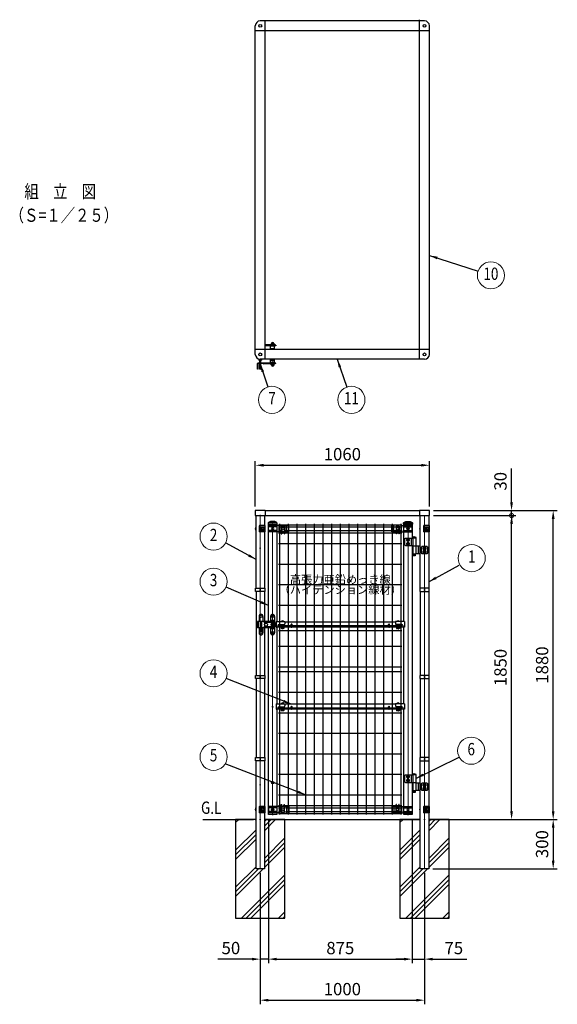
# Model space of a CAD drawing. Units: millimetres. Extents: x 851 to 9109, y 46 to 6266.
# Drawn here: x 851 to 4123, y 272 to 6266 of the extents above; entities that cross this region are included whole.
import ezdxf
from ezdxf.enums import TextEntityAlignment as Align

# ---------------------------------------------------------------- set-up
doc = ezdxf.new("R2010")
doc.units = ezdxf.units.MM
doc.header["$LTSCALE"] = 250
doc.header["$PDMODE"] = 33
doc.header["$PDSIZE"] = 5
for name, color, linetype, lineweight in [('HATCH', 2, 'Continuous', 13), ('LOCK_MOJI', 6, 'Continuous', 25), ('MOJI', 6, 'Continuous', 25), ('MOJI2', 1, 'Continuous', 25), ('SJC', 1, 'Continuous', 25), ('SJC2', 7, 'Continuous', 13), ('SUNPOU', 4, 'Continuous', 13)]:
    doc.layers.add(name, color=color, linetype=linetype, lineweight=lineweight)
doc.layers.add('ZU', color=252, linetype='Continuous', lineweight=9, plot=False)
doc.styles.add('EXT08', font='ROMANS', dxfattribs={"width": 0.8, "bigfont": 'EXTFONT'})
doc.dimstyles.new('SJC', dxfattribs={"dimscale": 25, "dimtxt": 3.5, "dimasz": 2.5, "dimexe": 1, "dimexo": 1, "dimgap": 1.5, "dimtad": 1, "dimdsep": 46, "dimtxsty": 'EXT08', "dimcen": 0.09, "dimazin": 2, "dimtfac": 1, "dimtmove": 0, "dimatfit": 3, "dimfxl": 1, "dimtolj": 1, "dimtzin": 0, "dimarcsym": 0})

# ---------------------------------------------------------------- blocks, each defined once
blk = doc.blocks.new('ｺｰﾅｰ金具MS（φ50.8用端末）_f')
at = {"color": 0}
for p, q in [((-7.1, 10.4), (-7.1, -10.4)), ((-5.9, 17.7), (-4.8, 19.7)), ((27.7, 19.7), (-4.8, 19.7)), ((27.7, 10.5), (-4.8, 10.5)), ((-4.8, 10.5), (-4.8, -10.5)), ((2.6, 4.5), (2.6, -4.5)), ((12.3, 4.5), (2.6, 4.5)), ((26.2, 4.5), (19.9, 4.5)), ((24, 4.5), (24, -4.5)), ((26.2, -4.5), (26.2, 4.5)), ((27.7, 10.5), (27.7, -10.5)), ((-5.9, -17.7), (-4.8, -19.7)), ((27.7, -10.5), (-4.8, -10.5)), ((27.7, -19.7), (-4.8, -19.7)), ((12.3, -4.5), (2.6, -4.5)), ((26.2, -4.5), (19.9, -4.5))]:
    blk.add_line(p, q, dxfattribs=at)
for centre, radius, start, end in [((-4.8, 10.4), 2.3, 118.82991, 180), ((-7.4, 15.1), 3.01, 298.82991, 61.6224), ((-7.5, 15.1), 5.31, 299.99094, 60.00906), ((25.1, 15.1), 5.3, 299.83241, 60.16759), ((-4.8, -10.4), 2.3, 180, 241.17009), ((-7.4, -15.1), 3.01, 298.3776, 61.17009), ((-7.5, -15.1), 5.31, 299.99094, 60.00906), ((25.1, -15.1), 5.3, 299.83241, 60.16759)]:
    blk.add_arc(centre, radius, start, end, dxfattribs=at)
blk.add_ellipse((16.1, 0), major_axis=(0, 7), ratio=0.707107, dxfattribs=at)
at = {"layer": 'SJC2'}
for start, end in [(147.85095, 212.14905), (339.09844, 20.90156)]:
    blk.add_arc((0, 0), 30, start, end, dxfattribs=at)
at = {"layer": 'ZU'}
blk.add_point((0, 0), dxfattribs=at)
blk = doc.blocks.new('中間金具MS（φ50.8用端末）_f')
at = {"color": 0}
blk.add_line((0, 10), (0, -10), dxfattribs=at)
blk.add_lwpolyline([(28.4, -10), (-28.4, -10), (-28.4, 10), (28.4, 10)], close=True, dxfattribs=at)
at = {"layer": 'ZU'}
blk.add_point((0, 0), dxfattribs=at)
blk = doc.blocks.new('錠金具_f')
at = {"color": 0}
for p, q in [((-70.2, 62.5), (-70.2, 62.5)), ((0, 20), (-91, 20)), ((-91, 20), (-91, -20)), ((-87, 20), (-87, -20)), ((-82.2, 50.5), (-82.2, 20)), ((-72.2, 20), (-72.2, -40)), ((-68.2, 20), (-68.2, -40)), ((-58.2, 50.5), (-58.2, 20)), ((0, 13.5), (-53, 13.5)), ((-12, 50.5), (-12, 20)), ((12, 25), (-12, 25)), ((12, 50.5), (12, 16)), ((20, 0), (20, 0)), ((-72.2, -20), (-91, -20)), ((-82.2, -20), (-82.2, -50.5)), ((-72.2, -40), (-68.2, -40)), ((-68.2, -10), (-68.1, -10)), ((-68.2, -14), (-68.1, -14)), ((-68.2, -35), (-68.1, -35)), ((-66.7, -11.4), (-66.7, -33.6)), ((0, -20), (-66.7, -20)), ((-58.2, -20), (-58.2, -50.5)), ((0, -13.5), (-53, -13.5)), ((-12, -20), (-12, -50.5)), ((12, -25), (-12, -25)), ((12, -16), (12, -50.5))]:
    blk.add_line(p, q, dxfattribs=at)
for centre, radius in [((-70.2, 50), 7.5), ((0, 0), 9.24), ((0, 50), 7.5), ((-70.2, -50), 7.5), ((0, -50), 7.5)]:
    blk.add_circle(centre, radius, dxfattribs=at)
for centre, radius, start, end in [((-70.2, 50.5), 12, 90, 180), ((-70.2, 50.5), 12, 0, 90), ((0, 50.5), 12, 90, 180), ((0, 50.5), 12, 0, 90), ((0, 0), 20, 0, 90), ((0, 0), 13.5, 0, 90), ((0, 0), 20, 270, 0), ((0, 0), 13.5, 270, 0), ((-70.2, -50.5), 12, 180, 270), ((-70.2, -50.5), 12, 270, 0), ((-68.1, -11.4), 1.4, 0, 90), ((-68.1, -15.4), 1.4, 0, 90), ((-68.1, -33.6), 1.4, 270, 0), ((0, -50.5), 12, 180, 270), ((0, -50.5), 12, 270, 0)]:
    blk.add_arc(centre, radius, start, end, dxfattribs=at)
at = {"layer": 'ZU'}
blk.add_point((0, 0), dxfattribs=at)
blk = doc.blocks.new('門扉縦枠材#1800（φ50.8）3_f')
at = {"color": 0}
for points in [[(-25.4, 1176.5), (-25.4, 1767), (25.4, 1767), (25.4, 1174.7)], [(25.4, 1140.7), (25.4, 1136.2), (25.4, 674.7)], [(25.4, 640.9), (25.4, 0), (-25.4, 0), (-25.4, 640.7), (-25.4, 1136.5)]]:
    blk.add_lwpolyline(points, dxfattribs=at)
at = {"layer": 'MOJI'}
blk.add_circle((0, 195), 7, dxfattribs=at)
at = {"layer": 'ZU'}
blk.add_line((0, 0), (0, 1767), dxfattribs=at)
blk.add_point((0, 0), dxfattribs=at)
blk = doc.blocks.new('支柱キャップ（φ50.8）_f')
at = {"color": 0}
blk.add_line((25.4, 9), (-25.4, 9), dxfattribs=at)
blk.add_lwpolyline([(-25.4, 10.2, 0.230379), (-27.2, 7.1), (-27.6, 0), (27.6, 0), (27.2, 7.1, 0.230379), (25.4, 10.2, 0.308523)], format="xyb", close=True, dxfattribs=at)
at = {"layer": 'ZU'}
blk.add_point((0, 0), dxfattribs=at)
blk = doc.blocks.new('ｺｰﾅｰ金具MS（φ50.8用端末門扉）_f')
at = {"color": 0}
for p, q in [((40.4, 19.4), (-25.4, 19.4)), ((-25.4, 19.4), (-25.4, -19.4)), ((30.5, 11.4), (-25.4, 11.4)), ((40.4, 19.5), (52.9, 19.5)), ((40.4, 19.5), (40.4, -21.5)), ((52.9, 31.5), (55.4, 31.5)), ((52.9, -15), (52.9, 31.5)), ((55.4, 17.5), (55.4, 31.5)), ((55.4, 19.5), (70.4, 19.5)), ((55.4, 17.5), (70.4, 17.5)), ((70.4, 31.5), (72.9, 31.5)), ((70.4, 17.5), (70.4, 31.5)), ((72.9, -15), (72.9, 31.5)), ((72.9, 19.5), (99.1, 19.5)), ((85.4, 19.5), (85.4, -21.5)), ((99.1, 19.5), (99.1, -21.5)), ((30.5, -11.4), (-25.4, -11.4)), ((40.4, -19.4), (-25.4, -19.4)), ((40.4, -21.5), (99.1, -21.5)), ((52.9, -15), (72.9, -15))]:
    blk.add_line(p, q, dxfattribs=at)
for centre in [(0, 0), (62.9, 0)]:
    blk.add_circle(centre, 7, dxfattribs=at)
at = {"layer": 'ZU'}
blk.add_point((0, 0), dxfattribs=at)
blk = doc.blocks.new('本体#1800(門扉)_f')
at = {"color": 0}
for p, q in [((30.5, 1764.1), (781, 1764.1)), ((30.5, 1751.4), (52.8, 1751.4)), ((36.5, 1770), (36.5, 0)), ((72.8, 1751.4), (781, 1751.4)), ((89.2, 1770), (89.2, 0)), ((142, 1770), (142, 0)), ((194.7, 1770), (194.7, 0)), ((247.5, 1770), (247.5, 0)), ((300.2, 1770), (300.2, 0)), ((353, 1770), (353, 0)), ((405.7, 1770), (405.7, 0)), ((458.5, 1770), (458.5, 0)), ((511.2, 1770), (511.2, 0)), ((564, 1770), (564, 0)), ((616.7, 1770), (616.7, 0)), ((669.5, 1770), (669.5, 0)), ((722.2, 1770), (722.2, 0)), ((775, 1770), (775, 0)), ((30.5, 1728.6), (52.8, 1728.6)), ((30.5, 1715), (52.8, 1715)), ((55.3, 1715), (70.3, 1715)), ((72.8, 1728.6), (781, 1728.6)), ((72.8, 1715), (781, 1715)), ((30.5, 1650), (781, 1650)), ((30.5, 1525), (781, 1525)), ((30.5, 1400), (781, 1400)), ((30.5, 1275), (781, 1275)), ((30.5, 1150), (781, 1150)), ((30.5, 1120), (781, 1120)), ((30.5, 1025), (781, 1025)), ((30.5, 900), (781, 900)), ((30.5, 870), (781, 870)), ((30.5, 745), (781, 745)), ((30.5, 650), (781, 650)), ((30.5, 620), (781, 620)), ((30.5, 495), (781, 495)), ((30.5, 370), (781, 370)), ((30.5, 245), (781, 245)), ((30.5, 120), (781, 120)), ((30.5, 55), (52.8, 55)), ((30.5, 41.4), (52.8, 41.4)), ((30.5, 18.6), (52.8, 18.6)), ((30.5, 5.9), (781, 5.9)), ((55.3, 55), (70.3, 55)), ((55.3, 55), (70.3, 55)), ((72.8, 55), (781, 55)), ((72.8, 41.4), (781, 41.4)), ((72.8, 18.6), (781, 18.6))]:
    blk.add_line(p, q, dxfattribs=at)
at = {"layer": 'ZU'}
for p in [(-6.4, 1740), (817.8, 1740), (-6.4, 656.5), (-6.4, 30), (-6.4, 0), (817.8, 30)]:
    blk.add_point(p, dxfattribs=at)
blk = doc.blocks.new('門扉横枠材#1800_W1000（□30x20）_f')
at = {"color": 0}
for p, q in [((21.8, 18.2), (75.4, 18.2)), ((21.8, 18.2), (21.8, -15.8)), ((75.4, 18.2), (75.4, 4.7)), ((748.8, 15), (75.4, 15)), ((748.8, 18.2), (748.8, 4.7)), ((802.4, 18.2), (748.8, 18.2)), ((802.4, 18.2), (802.4, -15.8)), ((21.8, -15.8), (26.8, -15.8)), ((113.4, -15), (29.5, -15)), ((31.8, -5.3), (31.8, -10.8)), ((36.8, -0.3), (70.4, -0.3)), ((706.4, -15), (117.8, -15)), ((794.7, -15), (710.8, -15)), ((787.4, -0.3), (753.8, -0.3)), ((792.4, -5.3), (792.4, -10.8)), ((802.4, -15.8), (797.4, -15.8))]:
    blk.add_line(p, q, dxfattribs=at)
for centre, start, end in [((70.4, 4.7), 270, 0), ((753.8, 4.7), 180, 270), ((26.8, -10.8), 270, 0), ((36.8, -5.3), 90, 180), ((787.4, -5.3), 0, 90), ((797.4, -10.8), 180, 270)]:
    blk.add_arc(centre, 5, start, end, dxfattribs=at)
at = {"layer": 'MOJI'}
for p, q in [((112.6, -13), (112.6, 0)), ((118.6, -13), (118.6, 0)), ((705.6, -13), (705.6, 0)), ((711.6, -13), (711.6, 0)), ((51.6, -16.6), (51.6, -23.6)), ((69.1, -16.6), (51.6, -16.6)), ((51.6, -23.6), (52.6, -24.6)), ((51.9, -15), (51.9, -16.6)), ((68.1, -24.6), (52.6, -24.6)), ((55.9, -16.6), (55.9, -24.6)), ((56.4, -24.6), (56.4, -25.5)), ((56.4, -25.5), (56.9, -26)), ((63.9, -26), (56.9, -26)), ((63.9, -26), (64.4, -25.5)), ((64.4, -24.6), (64.4, -25.5)), ((64.9, -16.6), (64.9, -24.6)), ((68.1, -24.6), (69.1, -23.6)), ((68.9, -15), (68.9, -16.6)), ((69.1, -16.6), (69.1, -23.6)), ((772.6, -16.6), (755.1, -16.6)), ((755.1, -16.6), (755.1, -23.6)), ((755.1, -23.6), (756.1, -24.6)), ((755.3, -15), (755.3, -16.6)), ((771.6, -24.6), (756.1, -24.6)), ((759.3, -16.6), (759.3, -24.6)), ((759.8, -24.6), (759.8, -25.5)), ((759.8, -25.5), (760.3, -26)), ((767.3, -26), (760.3, -26)), ((767.3, -26), (767.8, -25.5)), ((767.8, -24.6), (767.8, -25.5)), ((768.3, -16.6), (768.3, -24.6)), ((771.6, -24.6), (772.6, -23.6)), ((772.3, -15), (772.3, -16.6)), ((772.6, -16.6), (772.6, -23.6))]:
    blk.add_line(p, q, dxfattribs=at)
for centre, radius, start, end in [((60.4, 12.3), 10.7, 33.32174, 146.67826), ((115.6, 0), 3, 0, 180), ((708.6, 0), 3, 0, 180), ((763.8, 12.3), 10.7, 33.32174, 146.67826), ((115.6, -13), 3, 180, 0), ((708.6, -13), 3, 180, 0)]:
    blk.add_arc(centre, radius, start, end, dxfattribs=at)
blk = doc.blocks.new('ﾋﾝｼﾞMS（φ50.8用中間）_f')
at = {"color": 0}
for p, q in [((72, 62.5), (52, 62.5)), ((52, 62.5), (52, 14.5)), ((72, 62.5), (72, 14.5)), ((115.8, 61.5), (72, 61.5)), ((81.7, 61.5), (81.7, 15.5)), ((-19.2, 7.8), (-19.2, -30.8)), ((-16, 7.8), (-19.2, 7.8)), ((-16, 11), (16, 11)), ((-16, 11), (-16, 7.8)), ((16, 7.8), (16, 11)), ((19.2, 7.8), (16, 7.8)), ((19.2, -30.8), (19.2, 7.8)), ((25.4, 11.5), (52, 11.5)), ((38.2, 9.5), (38.2, -32.5)), ((72, 14.5), (52, 14.5)), ((72, 14.5), (52, 14.5)), ((52, 12.5), (52, -35.5)), ((52, 12.5), (72, 12.5)), ((53, 14.5), (53, 12.5)), ((71, 14.5), (71, 12.5)), ((115.8, 15.5), (72, 15.5)), ((72, 12.5), (72, -35.5)), ((120.8, 56.5), (120.8, 20.5)), ((-19.2, -30.8), (-16, -30.8)), ((-16, -30.8), (-16, -34)), ((-16, -34), (16, -34)), ((16, -34), (16, -30.8)), ((16, -30.8), (19.2, -30.8)), ((25.4, -34.5), (52, -34.5)), ((52, -35.5), (72, -35.5)), ((56, -35.5), (56, -45.5)), ((56, -45.5), (68, -45.5)), ((68, -35.5), (68, -45.5))]:
    blk.add_line(p, q, dxfattribs=at)
for points in [[(-8.5, -4.9), (0, -9.8), (8.5, -4.9), (8.5, 4.9), (0, 9.8), (-8.5, 4.9)], [(93.9, 46.2), (100.4, 42.5), (106.9, 46.2), (106.9, 53.8), (100.4, 57.5), (93.9, 53.8)], [(106.9, 46.2), (100.4, 42.5), (93.9, 46.2), (93.9, 53.8), (100.4, 57.5), (106.9, 53.8)], [(106.9, 46.2), (100.4, 42.5), (93.9, 46.2), (93.9, 53.8), (100.4, 57.5), (106.9, 53.8)], [(93.9, 23.2), (100.4, 19.5), (106.9, 23.2), (106.9, 30.8), (100.4, 34.5), (93.9, 30.8)], [(106.9, 23.2), (100.4, 19.5), (93.9, 23.2), (93.9, 30.8), (100.4, 34.5), (106.9, 30.8)], [(106.9, 23.2), (100.4, 19.5), (93.9, 23.2), (93.9, 30.8), (100.4, 34.5), (106.9, 30.8)], [(-8.5, -27.9), (0, -32.8), (8.5, -27.9), (8.5, -18.1), (0, -13.2), (-8.5, -18.1)]]:
    blk.add_lwpolyline(points, close=True, dxfattribs=at)
for centre, radius in [((0, 0), 10.5), ((0, 0), 8.5), ((100.4, 50), 8.5), ((100.4, 50), 8.5), ((100.4, 50), 8.5), ((100.4, 27), 8.5), ((100.4, 27), 8.5), ((100.4, 27), 8.5), ((100.4, 50), 6.5), ((100.4, 50), 6.5), ((100.4, 50), 6.5), ((100.4, 27), 6.5), ((100.4, 27), 6.5), ((100.4, 27), 6.5), ((0, -23), 10.5), ((0, -23), 8.5), ((62, -40.5), 2.5)]:
    blk.add_circle(centre, radius, dxfattribs=at)
for centre, radius, start, end in [((62, 60.9), 9.64, 9.79818, 170.20182), ((115.8, 56.5), 5, 0, 90), ((115.8, 20.5), 5, 270, 0)]:
    blk.add_arc(centre, radius, start, end, dxfattribs=at)
at = {"layer": 'ZU'}
blk.add_point((0, 0), dxfattribs=at)
blk = doc.blocks.new('門扉縦枠材#1800（φ50.8）_f')
at = {"color": 0}
for p, q in [((-25.4, 1637), (-25.4, 242)), ((25.4, 674.7), (25.4, 1140.7))]:
    blk.add_line(p, q, dxfattribs=at)
for points in [[(25.4, 1174.7), (25.4, 1767), (-25.4, 1767), (-25.4, 1683)], [(-25.4, 196), (-25.4, 0), (25.4, 0), (25.4, 640.7)]]:
    blk.add_lwpolyline(points, dxfattribs=at)
at = {"layer": 'ZU'}
blk.add_line((0, 0), (0, 1767), dxfattribs=at)
blk.add_point((0, 0), dxfattribs=at)
blk = doc.blocks.new('屋根枠W1000(□60x30)_f')
at = {"color": 0}
for p, q in [((30, 30.7), (970, 30.7)), ((30, 30.7), (30, 0)), ((30, 0.7), (970, 0.7)), ((970, 30.7), (970, 0))]:
    blk.add_line(p, q, dxfattribs=at)
for points in [[(30, 30), (-30, 30), (-30, 0), (30, 0)], [(970, 0), (1030, 0), (1030, 30), (970, 30)]]:
    blk.add_lwpolyline(points, dxfattribs=at)
at = {"layer": 'ZU'}
blk.add_point((0, 0), dxfattribs=at)
blk = doc.blocks.new('*D54')
at = {"layer": 'DEFPOINTS', "color": 0}
for p in [(3344.8, 3247.5), (3844.8, 3247.5), (3382.3, 1397.2)]:
    blk.add_point(p, dxfattribs=at)
at = {"layer": 'SUNPOU', "color": 0, "lineweight": -2}
for p, q in [((3369.8, 3247.5), (3869.8, 3247.5)), ((3844.8, 1447.2), (3844.8, 3197.5)), ((3407.3, 1397.2), (3869.8, 1397.2))]:
    blk.add_line(p, q, dxfattribs=at)
at = {"layer": 'SUNPOU', "color": 0}
for points in [[(3836.5, 3197.5), (3853.2, 3197.5), (3844.8, 3247.5)], [(3836.5, 1447.2), (3853.2, 1447.2), (3844.8, 1397.2)]]:
    blk.add_solid(points, dxfattribs=at)
at = {"layer": 'SUNPOU', "color": 0, "insert": (3777.3, 2322.4), "char_height": 75, "attachment_point": 5, "rotation": 90, "style": 'EXT08'}
blk.add_mtext('\\A1;1850', dxfattribs=at)
blk = doc.blocks.new('_DotSmall')
at = {"color": 0, "linetype": 'ByBlock', "const_width": 0.5}
blk.add_lwpolyline([(-0.0625, 0, 1), (0.0625, 0, 1)], format="xyb", close=True, dxfattribs=at)
blk = doc.blocks.new('*D55')
at = {"layer": 'DEFPOINTS', "color": 0}
for p in [(3344.8, 3277.5), (3344.8, 3247.5), (3844.8, 3277.5)]:
    blk.add_point(p, dxfattribs=at)
at = {"layer": 'SUNPOU', "color": 0, "lineweight": -2}
for p, q in [((3844.8, 3327.5), (3844.8, 3534.7)), ((3369.8, 3277.5), (3869.8, 3277.5)), ((3369.8, 3247.5), (3869.8, 3247.5)), ((3844.8, 3247.5), (3844.8, 3277.5)), ((3844.8, 3247.5), (3844.8, 3197.5))]:
    blk.add_line(p, q, dxfattribs=at)
at = {"layer": 'SUNPOU', "color": 0}
blk.add_solid([(3836.5, 3327.5), (3853.2, 3327.5), (3844.8, 3277.5)], dxfattribs=at)
at = {"layer": 'SUNPOU', "color": 0, "lineweight": -2, "xscale": 50, "yscale": 50, "zscale": 50, "rotation": 90}
blk.add_blockref('_DotSmall', (3844.8, 3247.5), dxfattribs=at)
at = {"layer": 'SUNPOU', "color": 0, "insert": (3777.3, 3456.1), "char_height": 75, "attachment_point": 5, "rotation": 90, "style": 'EXT08'}
blk.add_mtext('\\A1;30', dxfattribs=at)
blk = doc.blocks.new('*D56')
at = {"layer": 'DEFPOINTS', "color": 0}
for p in [(3344.8, 3277.5), (4098.2, 3277.5), (3407.3, 1397.2)]:
    blk.add_point(p, dxfattribs=at)
at = {"layer": 'SUNPOU', "color": 0, "lineweight": -2}
for p, q in [((3369.8, 3277.5), (4123.2, 3277.5)), ((4098.2, 1447.2), (4098.2, 3227.5)), ((3432.3, 1397.2), (4123.2, 1397.2))]:
    blk.add_line(p, q, dxfattribs=at)
at = {"layer": 'SUNPOU', "color": 0}
for points in [[(4089.9, 3227.5), (4106.6, 3227.5), (4098.2, 3277.5)], [(4089.9, 1447.2), (4106.6, 1447.2), (4098.2, 1397.2)]]:
    blk.add_solid(points, dxfattribs=at)
at = {"layer": 'SUNPOU', "color": 0, "insert": (4030.7, 2337.4), "char_height": 75, "attachment_point": 5, "rotation": 90, "style": 'EXT08'}
blk.add_mtext('\\A1;1880', dxfattribs=at)
blk = doc.blocks.new('*D57')
at = {"layer": 'DEFPOINTS', "color": 0}
for p in [(3344.8, 3553.6), (2284.8, 3277.5), (3344.8, 3277.5)]:
    blk.add_point(p, dxfattribs=at)
at = {"layer": 'SUNPOU', "color": 0, "lineweight": -2}
for p, q in [((2284.8, 3302.5), (2284.8, 3578.6)), ((2334.8, 3553.6), (3294.8, 3553.6)), ((3344.8, 3302.5), (3344.8, 3578.6))]:
    blk.add_line(p, q, dxfattribs=at)
at = {"layer": 'SUNPOU', "color": 0}
for points in [[(2334.8, 3562), (2334.8, 3545.3), (2284.8, 3553.6)], [(3294.8, 3562), (3294.8, 3545.3), (3344.8, 3553.6)]]:
    blk.add_solid(points, dxfattribs=at)
at = {"layer": 'SUNPOU', "color": 0, "insert": (2814.8, 3621.1), "char_height": 75, "attachment_point": 5, "style": 'EXT08'}
blk.add_mtext('\\A1;1060', dxfattribs=at)
blk = doc.blocks.new('屋根枠W1000D2000(□60x30)_u')
at = {"color": 0}
for p, q in [((-30, 30), (-30, 2000)), ((1000, 2030), (0, 2030)), ((30, 30), (30, 2030)), ((970, 30), (970, 2037.5)), ((970, 30), (970, 2030)), ((1030, 30), (1030, 2000)), ((1030, 1970), (-30, 1970)), ((-30, 0), (-30, 30)), ((1030, 30), (-30, 30)), ((30, -30), (30, 30)), ((970, -30), (970, 30)), ((1030, 0), (1030, 30)), ((1000, -30), (0, -30))]:
    blk.add_line(p, q, dxfattribs=at)
for centre in [(0, 2000), (1000, 2000), (0, 0), (1000, 0)]:
    blk.add_circle(centre, 8.9, dxfattribs=at)
for centre, start, end in [((0, 2000), 90, 180), ((1000, 2000), 0, 90), ((0, 0), 180, 270), ((1000, 0), 270, 0)]:
    blk.add_arc(centre, 30, start, end, dxfattribs=at)
blk = doc.blocks.new('錠金具W1000_u')
at = {"color": 0}
for p, q in [((65.8, 64.5), (65.8, 57.9)), ((83.3, 65.5), (66.8, 65.5)), ((71.1, 65.5), (71.1, 58.9)), ((79.1, 65.5), (79.1, 58.9)), ((84.3, 64.5), (84.3, 57.9)), ((90.1, 57.9), (30, 57.9)), ((95.1, 56.4), (30, 56.4)), ((95.1, 52.4), (30, 52.4)), ((87.1, 50.4), (63.1, 50.4)), ((63.1, 30), (63.1, 50.4)), ((84.8, 57.9), (65.3, 57.9)), ((84.3, 58.9), (65.8, 58.9)), ((67.6, 52.4), (67.6, 50.4)), ((67.6, 30), (67.6, 34)), ((68.6, 35), (81.6, 35)), ((71.6, 30), (71.6, 35)), ((78.6, 30), (78.6, 35)), ((82.6, 52.4), (82.6, 50.4)), ((82.6, 30), (82.6, 34)), ((87.1, 30), (87.1, 50.4)), ((91.1, 56.9), (91.1, 56.4)), ((95.1, 56.4), (95.1, 52.4)), ((-15.9, -90.4), (-15.9, -54.4)), ((95.1, -52.4), (-13.9, -52.4)), ((-11.9, -90.4), (-11.9, -57.4)), ((95.1, -56.4), (-10.9, -56.4)), ((-7.5, -29), (-7.5, -34.9)), ((-7.5, -30.4), (7.5, -30.4)), ((-6.5, -35.9), (6.5, -35.9)), ((-3.5, -30.4), (-3.5, -35.9)), ((-2, -52.4), (-2, -40.5)), ((2, -44.3), (-2, -44.3)), ((-2, -90.3), (-2, -56.4)), ((-2, -58.3), (2, -58.3)), ((2, -52.4), (2, -40.5)), ((2, -90.3), (2, -56.4)), ((3.5, -30.4), (3.5, -35.9)), ((3.5, -52.4), (3.5, -39.6)), ((3.5, -79.3), (3.5, -56.4)), ((7.5, -30), (7.5, -34.9)), ((20.1, -56.9), (20.1, -56.4)), ((90.1, -57.9), (21.1, -57.9)), ((63.1, -50.4), (63.1, -30)), ((87.1, -50.4), (63.1, -50.4)), ((84.8, -57.9), (65.3, -57.9)), ((65.8, -64.5), (65.8, -57.9)), ((84.3, -58.9), (65.8, -58.9)), ((67.6, -30), (67.6, -35)), ((67.6, -30.6), (82.6, -30.6)), ((67.6, -52.4), (67.6, -50.4)), ((68.6, -36), (81.6, -36)), ((71.1, -65.5), (71.1, -58.9)), ((71.6, -30.6), (71.6, -36)), ((78.6, -30.6), (78.6, -36)), ((79.1, -65.5), (79.1, -58.9)), ((82.6, -30), (82.6, -35)), ((82.6, -52.4), (82.6, -50.4)), ((84.3, -64.5), (84.3, -57.9)), ((87.1, -50.4), (87.1, -30)), ((91.1, -56.9), (91.1, -56.4)), ((95.1, -56.4), (95.1, -52.4)), ((-11.9, -90.4), (-15.9, -90.4)), ((-2, -90.3), (2, -90.3)), ((2, -68.3), (2.5, -68.3)), ((2, -80.3), (2.5, -80.3)), ((83.3, -65.5), (66.8, -65.5))]:
    blk.add_line(p, q, dxfattribs=at)
for centre, radius, start, end in [((66.8, 64.5), 1, 90, 180), ((75.1, 64.7), 7.28, 6.16564, 173.83436), ((83.3, 64.5), 1, 0, 90), ((68.6, 34), 1, 90, 180), ((81.6, 34), 1, 0, 90), ((90.1, 56.9), 1, 0, 90), ((-13.9, -54.4), 2, 90, 180), ((-10.9, -57.4), 1, 90, 180), ((-6.5, -34.9), 1, 180, 270), ((0, -35.4), 5.52, 185.45262, 354.54738), ((6.5, -34.9), 1, 270, 0), ((21.1, -56.9), 1, 180, 270), ((68.6, -35), 1, 180, 270), ((75.1, -35.5), 5.52, 185.45262, 354.54738), ((81.6, -35), 1, 270, 0), ((90.1, -56.9), 1, 270, 0), ((2.5, -69.3), 1, 0, 90), ((2.5, -79.3), 1, 270, 0), ((66.8, -64.5), 1, 180, 270), ((75.1, -64.7), 7.28, 186.16564, 353.83436), ((83.3, -64.5), 1, 270, 0)]:
    blk.add_arc(centre, radius, start, end, dxfattribs=at)
blk = doc.blocks.new('*D59')
at = {"layer": 'DEFPOINTS', "color": 0}
for p in [(2364.8, 1427.2), (2314.8, 869.8), (2314.8, 547.2)]:
    blk.add_point(p, dxfattribs=at)
at = {"layer": 'SUNPOU', "color": 0, "lineweight": -2}
for p, q in [((2364.8, 1402.2), (2364.8, 522.2)), ((2314.8, 844.8), (2314.8, 522.2)), ((2264.8, 547.2), (2057.7, 547.2)), ((2364.8, 547.2), (2314.8, 547.2)), ((2414.8, 547.2), (2464.8, 547.2))]:
    blk.add_line(p, q, dxfattribs=at)
at = {"layer": 'SUNPOU', "color": 0}
for points in [[(2264.8, 555.6), (2264.8, 538.9), (2314.8, 547.2)], [(2414.8, 555.6), (2414.8, 538.9), (2364.8, 547.2)]]:
    blk.add_solid(points, dxfattribs=at)
at = {"layer": 'SUNPOU', "color": 0, "insert": (2136.3, 614.7), "char_height": 75, "attachment_point": 5, "style": 'EXT08'}
blk.add_mtext('\\A1;50', dxfattribs=at)
blk = doc.blocks.new('*D60')
at = {"layer": 'DEFPOINTS', "color": 0}
for p in [(2364.8, 1427.2), (3239.8, 1427.2), (3239.8, 547.2)]:
    blk.add_point(p, dxfattribs=at)
at = {"layer": 'SUNPOU', "color": 0, "lineweight": -2}
for p, q in [((2364.8, 1402.2), (2364.8, 522.2)), ((3239.8, 1402.2), (3239.8, 522.2)), ((2414.8, 547.2), (3189.8, 547.2))]:
    blk.add_line(p, q, dxfattribs=at)
at = {"layer": 'SUNPOU', "color": 0}
for points in [[(2414.8, 555.6), (2414.8, 538.9), (2364.8, 547.2)], [(3189.8, 555.6), (3189.8, 538.9), (3239.8, 547.2)]]:
    blk.add_solid(points, dxfattribs=at)
at = {"layer": 'SUNPOU', "color": 0, "insert": (2802.3, 614.7), "char_height": 75, "attachment_point": 5, "style": 'EXT08'}
blk.add_mtext('\\A1;875', dxfattribs=at)
blk = doc.blocks.new('*D61')
at = {"layer": 'DEFPOINTS', "color": 0}
for p in [(3239.8, 1427.2), (3314.8, 869.8), (3314.8, 547.2)]:
    blk.add_point(p, dxfattribs=at)
at = {"layer": 'SUNPOU', "color": 0, "lineweight": -2}
for p, q in [((3239.8, 1402.2), (3239.8, 522.2)), ((3314.8, 844.8), (3314.8, 522.2)), ((3189.8, 547.2), (3139.8, 547.2)), ((3239.8, 547.2), (3314.8, 547.2)), ((3364.8, 547.2), (3572, 547.2))]:
    blk.add_line(p, q, dxfattribs=at)
at = {"layer": 'SUNPOU', "color": 0}
for points in [[(3189.8, 555.6), (3189.8, 538.9), (3239.8, 547.2)], [(3364.8, 555.6), (3364.8, 538.9), (3314.8, 547.2)]]:
    blk.add_solid(points, dxfattribs=at)
at = {"layer": 'SUNPOU', "color": 0, "insert": (3493.4, 614.7), "char_height": 75, "attachment_point": 5, "style": 'EXT08'}
blk.add_mtext('\\A1;75', dxfattribs=at)
blk = doc.blocks.new('*D62')
at = {"layer": 'DEFPOINTS', "color": 0}
for p in [(2314.8, 1097.2), (3314.8, 1097.2), (3314.8, 297.2)]:
    blk.add_point(p, dxfattribs=at)
at = {"layer": 'SUNPOU', "color": 0, "lineweight": -2}
for p, q in [((2314.8, 1072.2), (2314.8, 272.2)), ((3314.8, 1072.2), (3314.8, 272.2)), ((2364.8, 297.2), (3264.8, 297.2))]:
    blk.add_line(p, q, dxfattribs=at)
at = {"layer": 'SUNPOU', "color": 0}
for points in [[(2364.8, 305.6), (2364.8, 288.9), (2314.8, 297.2)], [(3264.8, 305.6), (3264.8, 288.9), (3314.8, 297.2)]]:
    blk.add_solid(points, dxfattribs=at)
at = {"layer": 'SUNPOU', "color": 0, "insert": (2814.8, 364.7), "char_height": 75, "attachment_point": 5, "style": 'EXT08'}
blk.add_mtext('\\A1;1000', dxfattribs=at)
blk = doc.blocks.new('吊門柱_f')
at = {"color": 0}
for p, q in [((25.4, 1750.3), (25.4, 1407.5)), ((-25.4, 1387.5), (-25.4, 877.5)), ((25.4, 1387.5), (25.4, 877.5)), ((-25.4, 857.5), (-25.4, 377.5)), ((25.4, 857.5), (25.4, 377.5)), ((25.4, 357.5), (25.4, 79.7))]:
    blk.add_line(p, q, dxfattribs=at)
for points in [[(-25.4, 1407.5), (-25.4, 1850.3), (25.4, 1850.3), (25.4, 1789.7)], [(25.4, 40.3), (25.4, -300), (-25.4, -300), (-25.4, 357.5)]]:
    blk.add_lwpolyline(points, dxfattribs=at)
at = {"layer": 'ZU'}
blk.add_line((0, 1850.3), (0, -300), dxfattribs=at)
for p in [(0, 1651.5), (0, 210.5), (0, 0)]:
    blk.add_point(p, dxfattribs=at)
blk = doc.blocks.new('*D63')
at = {"layer": 'DEFPOINTS', "color": 0}
for p in [(3464.8, 1397.2), (3340.2, 1097.2), (4098.2, 1097.2)]:
    blk.add_point(p, dxfattribs=at)
at = {"layer": 'SUNPOU', "color": 0, "lineweight": -2}
for p, q in [((3489.8, 1397.2), (4123.2, 1397.2)), ((4098.2, 1347.2), (4098.2, 1147.2)), ((3365.2, 1097.2), (4123.2, 1097.2))]:
    blk.add_line(p, q, dxfattribs=at)
at = {"layer": 'SUNPOU', "color": 0}
for points in [[(4089.9, 1347.2), (4106.6, 1347.2), (4098.2, 1397.2)], [(4089.9, 1147.2), (4106.6, 1147.2), (4098.2, 1097.2)]]:
    blk.add_solid(points, dxfattribs=at)
at = {"layer": 'SUNPOU', "color": 0, "insert": (4030.7, 1247.2), "char_height": 75, "attachment_point": 5, "rotation": 90, "style": 'EXT08'}
blk.add_mtext('\\A1;300', dxfattribs=at)
blk = doc.blocks.new('ﾊﾞﾙｰﾝ06')
at = {"color": 0}
blk.add_circle((0, 0), 3.3, dxfattribs=at)
at = {"color": 0, "style": 'EXT08', "width": 0.8}
blk.add_text('6', height=3, dxfattribs=at).set_placement((0, 0), align=Align.MIDDLE)
at = {"color": 0, "style": 'EXT08', "width": 0.8, "flags": 1}
for tag, p in [('06.部材名', (0, -6)), ('06.形格', (0, -9.2)), ('06.材質', (0, -12.4)), ('06.適要', (0, -15.6))]:
    blk.add_attdef(tag, text='', height=2.4, dxfattribs=at).set_placement(p, align=Align.MIDDLE)
blk = doc.blocks.new('ﾊﾞﾙｰﾝ10')
at = {"color": 0}
blk.add_circle((0, 0), 3.3, dxfattribs=at)
at = {"color": 0, "style": 'EXT08', "width": 0.8}
blk.add_text('10', height=3, dxfattribs=at).set_placement((0, 0), align=Align.MIDDLE)
at = {"color": 0, "style": 'EXT08', "width": 0.8, "flags": 1}
for tag, p in [('10.部材名', (0, -6)), ('10.形格', (0, -9.2)), ('10.材質', (0, -12.4)), ('10.適要', (0, -15.6))]:
    blk.add_attdef(tag, text='', height=2.4, dxfattribs=at).set_placement(p, align=Align.MIDDLE)
blk = doc.blocks.new('ﾊﾞﾙｰﾝ11')
at = {"color": 0}
blk.add_circle((0, 0), 3.3, dxfattribs=at)
at = {"color": 0, "style": 'EXT08', "width": 0.8}
blk.add_text('11', height=3, dxfattribs=at).set_placement((0, 0), align=Align.MIDDLE)
at = {"color": 0, "style": 'EXT08', "width": 0.8, "flags": 1}
for tag, p in [('11.部材名', (0, -6)), ('11.形格', (0, -9.2)), ('11.材質', (0, -12.4)), ('11.適要', (0, -15.6))]:
    blk.add_attdef(tag, text='', height=2.4, dxfattribs=at).set_placement(p, align=Align.MIDDLE)
blk = doc.blocks.new('ﾊﾞﾙｰﾝ03')
at = {"color": 0}
blk.add_circle((0, 0), 3.3, dxfattribs=at)
at = {"color": 0, "style": 'EXT08', "width": 0.8}
blk.add_text('3', height=3, dxfattribs=at).set_placement((0, 0), align=Align.MIDDLE)
at = {"color": 0, "style": 'EXT08', "width": 0.8, "flags": 1}
for tag, p in [('03.部材名', (0, -6)), ('03.形格', (0, -9.2)), ('03.材質', (0, -12.4)), ('03.適要', (0, -15.6))]:
    blk.add_attdef(tag, text='', height=2.4, dxfattribs=at).set_placement(p, align=Align.MIDDLE)
blk = doc.blocks.new('ﾊﾞﾙｰﾝ04')
at = {"color": 0}
blk.add_circle((0, 0), 3.3, dxfattribs=at)
at = {"color": 0, "style": 'EXT08', "width": 0.8}
blk.add_text('4', height=3, dxfattribs=at).set_placement((0, 0), align=Align.MIDDLE)
at = {"color": 0, "style": 'EXT08', "width": 0.8, "flags": 1}
for tag, p in [('04.部材名', (0, -6)), ('04.形格', (0, -9.2)), ('04.材質', (0, -12.4)), ('04.適要', (0, -15.6))]:
    blk.add_attdef(tag, text='', height=2.4, dxfattribs=at).set_placement(p, align=Align.MIDDLE)
blk = doc.blocks.new('ﾊﾞﾙｰﾝ07')
at = {"color": 0}
blk.add_circle((0, 0), 3.3, dxfattribs=at)
at = {"color": 0, "style": 'EXT08', "width": 0.8}
blk.add_text('7', height=3, dxfattribs=at).set_placement((0, 0), align=Align.MIDDLE)
at = {"color": 0, "style": 'EXT08', "width": 0.8, "flags": 1}
for tag, p in [('07.部材名', (0, -6)), ('07.形格', (0, -9.2)), ('07.材質', (0, -12.4)), ('07.適要', (0, -15.6))]:
    blk.add_attdef(tag, text='', height=2.4, dxfattribs=at).set_placement(p, align=Align.MIDDLE)
blk = doc.blocks.new('ﾊﾞﾙｰﾝ05')
at = {"color": 0}
blk.add_circle((0, 0), 3.3, dxfattribs=at)
at = {"color": 0, "style": 'EXT08', "width": 0.8}
blk.add_text('5', height=3, dxfattribs=at).set_placement((0, 0), align=Align.MIDDLE)
at = {"color": 0, "style": 'EXT08', "width": 0.8, "flags": 1}
for tag, p in [('05.部材名', (0, -6)), ('05.形格', (0, -9.2)), ('05.材質', (0, -12.4)), ('05.適要', (0, -15.6))]:
    blk.add_attdef(tag, text='', height=2.4, dxfattribs=at).set_placement(p, align=Align.MIDDLE)
blk = doc.blocks.new('ﾊﾞﾙｰﾝ01')
at = {"color": 0}
blk.add_circle((0, 0), 3.3, dxfattribs=at)
at = {"color": 0, "style": 'EXT08', "width": 0.8}
blk.add_text('1', height=3, dxfattribs=at).set_placement((0, 0), align=Align.MIDDLE)
at = {"color": 0, "style": 'EXT08', "width": 0.8, "flags": 1}
for tag, p in [('01.部材名', (0, -6)), ('01.形格', (0, -9.2)), ('01.材質', (0, -12.4)), ('01.適要', (0, -15.6))]:
    blk.add_attdef(tag, text='', height=2.4, dxfattribs=at).set_placement(p, align=Align.MIDDLE)
blk = doc.blocks.new('ﾊﾞﾙｰﾝ02')
at = {"color": 0}
blk.add_circle((0, 0), 3.3, dxfattribs=at)
at = {"color": 0, "style": 'EXT08', "width": 0.8}
blk.add_text('2', height=3, dxfattribs=at).set_placement((0, 0), align=Align.MIDDLE)
at = {"color": 0, "style": 'EXT08', "width": 0.8, "flags": 1}
for tag, p in [('02.部材名', (0, -6)), ('02.形格', (0, -9.2)), ('02.材質', (0, -12.4)), ('02.適要', (0, -15.6))]:
    blk.add_attdef(tag, text='', height=2.4, dxfattribs=at).set_placement(p, align=Align.MIDDLE)

msp = doc.modelspace()

# ---------------------------------------------------------------- hatches: boundary and pattern name
at = {"layer": 'HATCH'}
h = msp.add_hatch(dxfattribs=at)
h.set_pattern_fill('PLAST', color=256, scale=25, angle=45, style=0)
h.set_pattern_definition([(45, (-126.4, -15.17), (-112.253, 112.253), []), (45, (-140.42, -1.14), (-112.253, 112.253), []), (45, (-154.46, 12.9), (-112.253, 112.253), [])])
h.paths.add_polyline_path([(2464.836, 797.221), (2464.836, 1397.221), (2340.236, 1397.221), (2340.236, 1097.221), (2314.836, 1097.221), (2289.436, 1097.221), (2289.436, 1397.221), (2164.836, 1397.221), (2164.836, 797.221)])
h = msp.add_hatch(dxfattribs=at)
h.set_pattern_fill('PLAST', color=256, scale=25, angle=45, style=0)
h.set_pattern_definition([(45, (873.6, -15.17), (-112.253, 112.253), []), (45, (859.58, -1.14), (-112.253, 112.253), []), (45, (845.54, 12.9), (-112.253, 112.253), [])])
h.paths.add_polyline_path([(3464.836, 797.221), (3464.836, 1397.221), (3340.236, 1397.221), (3340.236, 1097.221), (3314.836, 1097.221), (3289.436, 1097.221), (3289.436, 1397.221), (3164.836, 1397.221), (3164.836, 797.221)])

# ---------------------------------------------------------------- linework, layer by layer
at = {"layer": 'MOJI'}
msp.add_circle((2349.923, 2583.421), 9.24, dxfattribs=at)
at = {"layer": 'SJC'}
for p, q in [((1964.836, 1397.221), (2274.549, 1397.221)), ((2284.949, 1397.221), (2289.436, 1397.221)), ((2340.236, 1397.221), (3289.436, 1397.221)), ((3340.236, 1397.221), (3664.836, 1397.221))]:
    msp.add_line(p, q, dxfattribs=at)
for points in [[(2289.436, 1397.221), (2164.836, 1397.221), (2164.836, 797.221), (2464.836, 797.221), (2464.836, 1397.221), (2340.236, 1397.221)], [(3289.436, 1397.221), (3164.836, 1397.221), (3164.836, 797.221), (3464.836, 797.221), (3464.836, 1397.221), (3340.236, 1397.221)]]:
    msp.add_lwpolyline(points, dxfattribs=at)

# ---------------------------------------------------------------- block references
at = {"layer": 'MOJI'}
for name, p in [('錠金具W1000_u', (2314.836, 4228.499)), ('ｺｰﾅｰ金具MS（φ50.8用端末）_f', (2314.836, 3167.221)), ('ｺｰﾅｰ金具MS（φ50.8用端末）_f', (3314.835, 3167.221)), ('中間金具MS（φ50.8用端末）_f', (2314.836, 2794.721)), ('錠金具_f', (2389.924, 2583.421)), ('中間金具MS（φ50.8用端末）_f', (2314.836, 2264.721)), ('中間金具MS（φ50.8用端末）_f', (2314.836, 1764.721)), ('ｺｰﾅｰ金具MS（φ50.8用端末）_f', (2314.836, 1457.221)), ('ｺｰﾅｰ金具MS（φ50.8用端末門扉）_f', (2390.236, 1457.221)), ('ｺｰﾅｰ金具MS（φ50.8用端末）_f', (3314.835, 1457.221))]:
    msp.add_blockref(name, p, dxfattribs=at)
at = {"layer": 'MOJI', "xscale": -1, "rotation": 180}
msp.add_blockref('ｺｰﾅｰ金具MS（φ50.8用端末門扉）_f', (2390.236, 3167.221), dxfattribs=at)
at = {"layer": 'MOJI', "rotation": 180}
msp.add_blockref('ｺｰﾅｰ金具MS（φ50.8用端末門扉）_f', (3214.436, 3167.221), dxfattribs=at)
at = {"layer": 'MOJI', "xscale": -1}
for name, p in [('ﾋﾝｼﾞMS（φ50.8用中間）_f', (3314.835, 3048.721)), ('中間金具MS（φ50.8用端末）_f', (3314.835, 2794.721)), ('中間金具MS（φ50.8用端末）_f', (3314.835, 2264.721)), ('中間金具MS（φ50.8用端末）_f', (3314.835, 1764.721)), ('ﾋﾝｼﾞMS（φ50.8用中間）_f', (3314.835, 1607.721)), ('ｺｰﾅｰ金具MS（φ50.8用端末門扉）_f', (3214.436, 1457.221))]:
    msp.add_blockref(name, p, dxfattribs=at)
at = {"layer": 'SJC'}
for name, p in [('屋根枠W1000D2000(□60x30)_u', (2314.836, 4228.499)), ('屋根枠W1000(□60x30)_f', (2314.836, 3247.521)), ('吊門柱_f', (2314.836, 1397.221)), ('吊門柱_f', (3314.836, 1397.221)), ('支柱キャップ（φ50.8）_f', (2390.236, 3194.221)), ('門扉縦枠材#1800（φ50.8）3_f', (2390.236, 1427.221)), ('本体#1800(門扉)_f', (2396.611, 1427.221)), ('門扉横枠材#1800_W1000（□30x20）_f', (2390.236, 2583.721)), ('門扉横枠材#1800_W1000（□30x20）_f', (2390.236, 2083.721))]:
    msp.add_blockref(name, p, dxfattribs=at)
at = {"layer": 'SJC', "xscale": -1}
for name, p in [('支柱キャップ（φ50.8）_f', (3214.436, 3194.221)), ('門扉縦枠材#1800（φ50.8）_f', (3214.436, 1427.221))]:
    msp.add_blockref(name, p, dxfattribs=at)
at = {"layer": 'SUNPOU', "xscale": 25, "yscale": 25, "zscale": 25}
for name, p in [('ﾊﾞﾙｰﾝ10', (3719.194, 4709.637)), ('ﾊﾞﾙｰﾝ07', (2386.524, 3951.637)), ('ﾊﾞﾙｰﾝ11', (2870.022, 3951.637)), ('ﾊﾞﾙｰﾝ02', (2030.913, 3119.533)), ('ﾊﾞﾙｰﾝ01', (3602.427, 2988.129)), ('ﾊﾞﾙｰﾝ03', (2030.913, 2845.021)), ('ﾊﾞﾙｰﾝ04', (2030.913, 2287.009)), ('ﾊﾞﾙｰﾝ05', (2030.913, 1778.874)), ('ﾊﾞﾙｰﾝ06', (3599.127, 1815.895))]:
    msp.add_blockref(name, p, dxfattribs=at)

# ---------------------------------------------------------------- texts
at = {"layer": 'LOCK_MOJI', "insert": (2802.336, 2827.221), "char_height": 60, "width": 500, "attachment_point": 5, "line_spacing_factor": 0.75, "style": 'EXT08'}
msp.add_mtext('{\\H0.83333x;高張力亜鉛めっき線}\\P{\\H0.83333x;（ハイテンション線材）}', dxfattribs=at)
at = {"layer": 'MOJI', "style": 'EXT08', "width": 0.8}
msp.add_text('G.L', height=75, dxfattribs=at).set_placement((1954.513, 1431.539))
at = {"layer": 'MOJI2', "style": 'EXT08', "width": 0.8}
for s, p in [('組\u3000立\u3000図', (879.555, 5179.992)), ('（Ｓ=１／２５）', (790.036, 5035.555))]:
    msp.add_text(s, height=80, dxfattribs=at).set_placement(p)

# ---------------------------------------------------------------- dimensions: what is measured, and where the dimension line sits
at = {"layer": 'SUNPOU'}
for base, p1, p2, picture, middle in [((3344.836, 3553.631), (2284.836, 3277.521), (3344.836, 3277.521), '*D57', (2814.836, 3621.131)), ((2314.836, 547.221), (2364.836, 1427.221), (2314.836, 869.779), '*D59', (2136.265, 614.721)), ((3239.836, 547.221), (2364.836, 1427.221), (3239.836, 1427.221), '*D60', (2802.336, 614.721)), ((3314.835, 547.221), (3239.836, 1427.221), (3314.835, 869.779), '*D61', (3493.407, 614.721)), ((3314.835, 297.221), (2314.836, 1097.221), (3314.835, 1097.221), '*D62', (2814.836, 364.721))]:
    dim = msp.add_linear_dim(base=base, p1=p1, p2=p2, dimstyle='SJC', override={"dimscale": 25, "dimtxt": 3, "dimasz": 2, "dimexe": 1, "dimexo": 1, "dimgap": 1.2, "dimtxsty": 'EXT08'}, dxfattribs=at)
    dim.commit()
    dim.dimension.update_dxf_attribs({"geometry": picture, "text_midpoint": middle})
for base, p1, p2, override, picture, middle in [((3844.836, 3277.521), (3344.836, 3247.521), (3344.836, 3277.521), {"dimscale": 25, "dimtxt": 3, "dimasz": 2, "dimexe": 1, "dimexo": 1, "dimgap": 1.2, "dimtxsty": 'EXT08', "dimblk1": 'DotSmall', "dimsah": 1}, '*D55', (3777.336, 3456.093)), ((4098.234, 3277.521), (3407.335, 1397.221), (3344.836, 3277.521), {"dimscale": 25, "dimtxt": 3, "dimasz": 2, "dimexe": 1, "dimexo": 1, "dimgap": 1.2, "dimdec": 0, "dimtxsty": 'EXT08'}, '*D56', (4030.734, 2337.371)), ((3844.836, 3247.521), (3382.335, 1397.221), (3344.836, 3247.521), {"dimscale": 25, "dimtxt": 3, "dimasz": 2, "dimexe": 1, "dimexo": 1, "dimgap": 1.2, "dimdec": 0, "dimtxsty": 'EXT08'}, '*D54', (3777.336, 2322.371)), ((4098.234, 1097.221), (3464.836, 1397.221), (3340.236, 1097.221), {"dimscale": 25, "dimtxt": 3, "dimasz": 2, "dimexe": 1, "dimexo": 1, "dimgap": 1.2, "dimdec": 0, "dimtxsty": 'EXT08'}, '*D63', (4030.734, 1247.221))]:
    dim = msp.add_linear_dim(base=base, p1=p1, p2=p2, angle=90, dimstyle='SJC', override=override, dxfattribs=at)
    dim.commit()
    dim.dimension.update_dxf_attribs({"geometry": picture, "text_midpoint": middle})

# ---------------------------------------------------------------- leaders
for points, override in [([(3344.836, 4830.958), (3640.713, 4735.071)], {"dimscale": 25, "dimtxt": 3, "dimasz": 2, "dimexe": 1, "dimexo": 1, "dimgap": 1.2, "dimtad": 1, "dimtih": 0, "dimtoh": 0, "dimdec": 2, "dimzin": 8, "dimtxsty": 'EXT08', "dimtofl": 1}), ([(2783.614, 4198.499), (2842.767, 4029.504)], {"dimscale": 25, "dimtxt": 3, "dimasz": 2, "dimexe": 1, "dimexo": 1, "dimgap": 1.2, "dimtad": 1, "dimtih": 0, "dimtoh": 0, "dimdec": 2, "dimzin": 8, "dimtxsty": 'EXT08', "dimtofl": 1}), ([(2315.04, 4170.599), (2360.92, 4030.063)], {"dimscale": 25, "dimtxt": 3, "dimasz": 2, "dimexe": 1, "dimexo": 1, "dimgap": 1.2, "dimtad": 1, "dimtih": 0, "dimtoh": 0, "dimdec": 2, "dimzin": 8, "dimtxsty": 'EXT08', "dimtofl": 1}), ([(2289.436, 2980.664), (2103.592, 3080.493)], {"dimtxt": 3, "dimasz": 2, "dimgap": 1.2}), ([(3340.236, 2844.124), (3526.641, 2945.433)], {"dimtxt": 3, "dimasz": 2, "dimgap": 1.2}), ([(2364.836, 2700.326), (2106.612, 2812.219)], {"dimtxt": 3, "dimasz": 2, "dimgap": 1.2}), ([(2504.461, 2098.721), (2107.576, 2256.527)], {"dimtxt": 3, "dimasz": 2, "dimgap": 1.2}), ([(3262.335, 1647.693), (3526.641, 1776.499)], {"dimtxt": 3, "dimasz": 2, "dimgap": 1.2}), ([(2591.336, 1547.221), (2101.907, 1736.848)], {"dimtxt": 3, "dimasz": 2, "dimgap": 1.2})]:
    msp.add_leader(points, dimstyle='SJC', override=override, dxfattribs=at)

doc.saveas('drawing.dxf')
